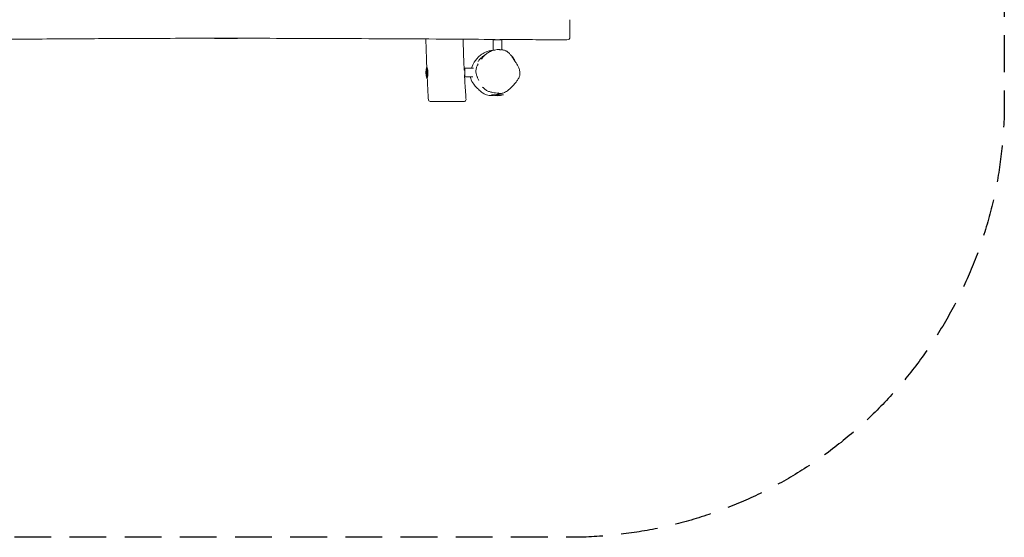
# Model space of a CAD drawing. Units: millimetres. Extents: x -3400 to 3400, y -2134 to 2121.
# Drawn here: x 0 to 3400, y -2134 to -345 of the extents above; entities that cross this region are included whole.
import ezdxf

# ---------------------------------------------------------------- set-up
doc = ezdxf.new("R2010")
doc.units = ezdxf.units.MM
doc.header["$LTSCALE"] = 20
doc.linetypes.add('HIDDEN', pattern=[9.525, 6.35, -3.175])
doc.layers.add('2d', color=230, linetype='Continuous')
doc.layers.add('EN-Safetyzone', color=93, linetype='HIDDEN')

msp = doc.modelspace()

# ---------------------------------------------------------------- linework, layer by layer
at = {"layer": '2d', "lineweight": 0}
for p, q in [((1665, -415.4), (1635, -415.4)), ((1635, -415.4), (1635, -450.4)), ((1642, -413.5), (1642, -415.4)), ((1658, -413.6), (1658, -415.4)), ((1665, -415.4), (1665, -449.4)), ((1639.6, -450.4), (1635, -450.4)), ((1405.8, -506.8), (1405.8, -548.5)), ((1535.1, -519.5), (1537.4, -519.5)), ((1535.9, -535.5), (1537.4, -535.5)), ((1566.6, -512.5), (1537.4, -512.5)), ((1537.4, -542.5), (1537.4, -512.5)), ((1564.6, -542.5), (1537.4, -542.5)), ((1629, -605.1), (1671, -605.1))]:
    msp.add_line(p, q, dxfattribs=at)
for centre, radius, start, end in [((1890, -405.1), 10, 269.6734, 360), ((674.4, -400.3), 10, 249.4116, 270), ((749, -400.3), 10, 270, 290.2227), ((1624.4, -467), 10, 119.8864, 120.2648), ((1477.8, -527.5), 75, 164.1418, 196.2602), ((1650, -533.1), 75, 253.7398, 286.2602), ((1417.4, -621.5), 6, 183.2802, 270), ((1535.5, -621.5), 6, 270, 4.3319)]:
    msp.add_arc(centre, radius, start, end, dxfattribs=at)
for points, knots in [([(1900, -405.1), (1900, -405.1), (1900, -405.1), (1900, -405.1), (1900, -405), (1900, -404.9), (1900, -404.8), (1900, -404.5), (1900, -404.4), (1900, -403.9), (1900, -403.5), (1900, -402.6), (1900, -402.1), (1900, -400.8), (1900, -400.3), (1900, -398.9), (1900, -398.2), (1900, -397), (1900, -396.6), (1900, -395.5), (1900, -394.8), (1900, -393.2), (1900, -392.3), (1900, -390.5), (1900, -389.6), (1900, -388.1), (1900, -387.6), (1900, -386.5), (1900, -386), (1900, -384.6), (1900, -383.8), (1900, -381.9), (1900, -381), (1900, -379.1), (1900, -378), (1900, -375.8), (1900, -374.6), (1900, -372), (1900, -370.7), (1900, -368.2), (1900, -366.9), (1900, -363.8), (1900, -361.9), (1900, -359.5), (1900, -359.1), (1900, -358.2), (1900, -357.7), (1900, -356.3), (1900, -355.4), (1900, -353.2), (1900, -351.9), (1900, -348.8), (1900, -347.1), (1900, -345.4)], [-93.730689, -93.730689, -93.730689, -93.730689, -93.077241, -93.077241, -89.841688, -89.841688, -85.241985, -85.241985, -81.065574, -81.065574, -75.275338, -75.275338, -68.607695, -68.607695, -63.443738, -63.443738, -58.279787, -58.279787, -56.109387, -56.109387, -52.163615, -52.163615, -48.217849, -48.217849, -44.659805, -44.659805, -42.697919, -42.697919, -40.94678, -40.94678, -38.007678, -38.007678, -35.068581, -35.068581, -31.831616, -31.831616, -28.151389, -28.151389, -24.107089, -24.107089, -20.385432, -20.385432, -14.62404, -14.62404, -13.293414, -13.293414, -11.886926, -11.886926, -9.149811, -9.149811, -5.184468, -5.184468, 0, 0, 0, 0]), ([(1642, -413.5), (1591.3, -413.2), (1540.6, -412.9), (1352.2, -411.7), (1214.4, -411), (950.4, -409.9), (824.2, -409.6), (603, -409.6), (508, -409.8), (338, -410.5), (262.9, -411), (104.2, -412), (20.5, -412.6), (-135.6, -413.1), (-208, -413.1), (-328.1, -412.5), (-375.8, -412.1), (-466.4, -411), (-509.3, -410.4), (-614.9, -408.9), (-677.6, -408), (-807.3, -406.3), (-874.4, -405.6), (-988.2, -404.9), (-1034.9, -404.8), (-1127.3, -404.8), (-1173, -404.9), (-1264.7, -405.4), (-1310.8, -405.8), (-1405.6, -406.8), (-1454.4, -407.4), (-1549.4, -408.9), (-1595.7, -409.7), (-1642, -410.7)], [247.948155, 247.948155, 247.948155, 247.948155, 400.000046, 400.000046, 813.265411, 813.265411, 1192.02481, 1192.02481, 1476.906188, 1476.906188, 1702.163872, 1702.163872, 1953.118732, 1953.118732, 2170.428821, 2170.428821, 2313.436628, 2313.436628, 2442.138404, 2442.138404, 2630.262427, 2630.262427, 2831.48546, 2831.48546, 2971.593725, 2971.593725, 3108.716098, 3108.716098, 3246.804807, 3246.804807, 3393.175126, 3393.175126, 3532.064517, 3532.064517, 3532.064517, 3532.064517]), ([(674.4, -410.3), (674.4, -410.3), (674.4, -410.3), (674.4, -410.3), (674.5, -410.3), (674.5, -410.3), (674.6, -410.3), (674.7, -410.3), (674.7, -410.3), (674.8, -410.3), (674.9, -410.3), (675.1, -410.3), (675.3, -410.3), (675.7, -410.3), (675.9, -410.3), (676.5, -410.3), (676.8, -410.3), (677.5, -410.3), (677.9, -410.3), (678.8, -410.3), (679.2, -410.3), (680.3, -410.3), (681, -410.3), (682.3, -410.3), (682.9, -410.3), (684.3, -410.3), (685, -410.3), (685.9, -410.3), (686.1, -410.3), (687.1, -410.3), (687.8, -410.3), (689.4, -410.3), (690.2, -410.3), (691.9, -410.3), (692.7, -410.3), (694.2, -410.3), (694.8, -410.3), (696, -410.3), (696.4, -410.3), (697.1, -410.3), (697.4, -410.3), (697.7, -410.3), (697.9, -410.3), (698.1, -410.3), (698.2, -410.3), (698.6, -410.3), (698.8, -410.3), (699.5, -410.3), (699.8, -410.3), (700.7, -410.3), (701.2, -410.3), (702.2, -410.3), (702.8, -410.3), (704, -410.3), (704.8, -410.3), (706.2, -410.3), (706.8, -410.3), (708.3, -410.3), (709.3, -410.3), (710.3, -410.3)], [59.299094, 59.299094, 59.299094, 59.299094, 59.587089, 59.587089, 61.293313, 61.293313, 62.424629, 62.424629, 62.846794, 62.846794, 64.086268, 64.086268, 65.845352, 65.845352, 67.693095, 67.693095, 70.054131, 70.054131, 72.575973, 72.575973, 75.063379, 75.063379, 78.606472, 78.606472, 81.995476, 81.995476, 85.384475, 85.384475, 86.582559, 86.582559, 90.166151, 90.166151, 94.225348, 94.225348, 97.864729, 97.864729, 100.48746, 100.48746, 102.230618, 102.230618, 103.110186, 103.110186, 103.541981, 103.541981, 103.973776, 103.973776, 104.795738, 104.795738, 106.042128, 106.042128, 107.662435, 107.662435, 109.303747, 109.303747, 111.669997, 111.669997, 113.448681, 113.448681, 116.42018, 116.42018, 116.42018, 116.42018]), ([(710.3, -410.3), (711.7, -410.3), (713, -410.3), (714.9, -410.3), (715.5, -410.3), (717.1, -410.3), (718.2, -410.3), (721.1, -410.3), (722.8, -410.3), (726, -410.3), (727.5, -410.3), (730.7, -410.3), (732.2, -410.3), (734.9, -410.3), (736, -410.3), (738.2, -410.3), (739.3, -410.3), (741.1, -410.3), (742, -410.3), (743.3, -410.3), (743.9, -410.3), (744.9, -410.3), (745.4, -410.3), (746.1, -410.3), (746.4, -410.3), (746.9, -410.3), (747.2, -410.3), (747.9, -410.3), (748.2, -410.3), (748.7, -410.3), (748.8, -410.3), (749, -410.3), (749, -410.3), (749, -410.3), (749, -410.3), (749, -410.3)], [0, 0, 0, 0, 4.009315, 4.009315, 5.755177, 5.755177, 9.081007, 9.081007, 14.559536, 14.559536, 19.70729, 19.70729, 25.474252, 25.474252, 29.883083, 29.883083, 34.299561, 34.299561, 38.232121, 38.232121, 41.10529, 41.10529, 43.978465, 43.978465, 45.908266, 45.908266, 48.337755, 48.337755, 52.248446, 52.248446, 56.159142, 56.159142, 58.855686, 58.855686, 59.149491, 59.149491, 59.149491, 59.149491]), ([(1405.7, -507), (1405.6, -504.2), (1405.5, -501.4), (1405, -488.5), (1404.6, -478.5), (1403.7, -449.7), (1403.2, -430.9), (1402.8, -412)], [1.495349, 1.495349, 1.495349, 1.495349, 10.000005, 10.000005, 40.000143, 40.000143, 96.538066, 96.538066, 96.538066, 96.538066]), ([(1531.1, -412.8), (1531.2, -415.9), (1531.3, -419.1), (1531.9, -442), (1532.6, -461.8), (1534, -494.2), (1534.6, -506.8), (1535.2, -519.5)], [1034.360941, 1034.360941, 1034.360941, 1034.360941, 1043.794438, 1043.794438, 1103.124473, 1103.124473, 1141.145762, 1141.145762, 1141.145762, 1141.145762]), ([(1889.9, -415.1), (1886.6, -415.1), (1883.3, -415), (1869.9, -415), (1859.9, -414.9), (1819.9, -414.7), (1789.9, -414.5), (1726, -414.1), (1692, -413.8), (1658, -413.6)], [0, 0, 0, 0, 10, 10, 40.000001, 40.000001, 130.000011, 130.000011, 231.947791, 231.947791, 231.947791, 231.947791]), ([(1618, -454.4), (1614.8, -455.4), (1611.5, -456.6), (1603, -460.4), (1597.7, -463.4), (1581.2, -475.5), (1574.3, -485), (1566.9, -497.3), (1563.2, -504.4), (1560.4, -512.5)], [-414.553558, -414.553558, -414.553558, -414.553558, -394.023883, -394.023883, -359.893272, -359.893272, -284.366764, -284.366764, -231.720472, -231.720472, -231.720472, -231.720472]), ([(1582.9, -489.8), (1582.9, -489.8), (1582.9, -489.7), (1583.1, -489.6), (1583.2, -489.4), (1583.7, -488.8), (1584, -488.4), (1584.8, -487.4), (1585.3, -486.7), (1586.6, -485.1), (1587.4, -484.1), (1589.3, -481.8), (1590.3, -480.6), (1592.8, -477.9), (1593.9, -476.8), (1596.3, -474.7), (1597.3, -473.8), (1599.6, -471.9), (1601, -470.9), (1604.1, -468.7), (1605.8, -467.6), (1608.2, -466.1), (1608.8, -465.8), (1609.4, -465.4)], [1338.534344, 1338.534344, 1338.534344, 1338.534344, 1352.865523, 1352.865523, 1377.376641, 1377.376641, 1410.383167, 1410.383167, 1455.541908, 1455.541908, 1516.675199, 1516.675199, 1575.306871, 1575.306871, 1607.059623, 1607.059623, 1627.16586, 1627.16586, 1649.353927, 1649.353927, 1675.982869, 1675.982869, 1686.22764, 1686.22764, 1686.22764, 1686.22764]), ([(1619.4, -458.3), (1617.3, -459.6), (1615.3, -460.9), (1611.3, -463.8), (1609.5, -465.3), (1606, -468.4), (1604.4, -470), (1601.3, -473.3), (1599.9, -474.9), (1597.2, -478.2), (1595.9, -479.9), (1594.6, -481.5)], [161.825785, 161.825785, 161.825785, 161.825785, 168.576312, 168.576312, 175.326838, 175.326838, 182.077365, 182.077365, 188.827892, 188.827892, 195.578419, 195.578419, 195.578419, 195.578419]), ([(1638.1, -450.4), (1633, -450.9), (1628.4, -451.7), (1622.3, -453.2), (1620.2, -453.8), (1618, -454.4)], [261.620122, 261.620122, 261.620122, 261.620122, 285.717318, 285.717318, 299.332843, 299.332843, 299.332843, 299.332843]), ([(1619.5, -458.3), (1621.7, -457.1), (1623.9, -455.9), (1628.5, -453.9), (1630.8, -452.9), (1635.6, -451.3), (1638.1, -450.7), (1643.1, -449.6), (1645.7, -449.2), (1651, -448.7), (1653.7, -448.7), (1656.5, -448.9)], [375.129884, 375.129884, 375.129884, 375.129884, 381.685727, 381.685727, 388.241569, 388.241569, 394.797412, 394.797412, 401.353255, 401.353255, 407.909097, 407.909097, 407.909097, 407.909097]), ([(1656.5, -448.9), (1656.5, -448.9), (1656.6, -448.9), (1656.7, -448.9), (1656.9, -448.9), (1657.5, -449), (1658, -449), (1659.4, -449), (1660.3, -449.1), (1662, -449.1), (1662.4, -449.2), (1662.8, -449.2)], [0, 0, 0, 0, 10.000004, 10.000004, 40.000063, 40.000063, 120.444863, 120.444863, 211.036907, 211.036907, 232.638906, 232.638906, 232.638906, 232.638906]), ([(1665, -449.4), (1665.1, -449.4), (1665.1, -449.4), (1666.2, -449.5), (1667.4, -449.6), (1669.9, -450), (1671.2, -450.3), (1673.8, -451), (1675.1, -451.4), (1677.7, -452.4), (1679, -452.9), (1681.6, -454.3), (1682.8, -455), (1685.2, -456.7), (1686.3, -457.6), (1688.6, -459.5), (1689.8, -460.6), (1692.3, -463.2), (1693.6, -464.7), (1696, -467.7), (1697.2, -469.3), (1699.2, -472.1), (1700.1, -473.3), (1701.6, -475.6), (1702.3, -476.7), (1703.6, -478.7), (1704.3, -479.7), (1705.4, -481.5), (1706, -482.4), (1707, -484), (1707.5, -484.8), (1708.4, -486.2), (1708.8, -486.9), (1709.5, -488.1), (1709.9, -488.6), (1710.4, -489.4), (1710.6, -489.7), (1711, -490.3), (1711.1, -490.5), (1711.2, -490.6), (1711.3, -490.7), (1711.3, -490.7)], [266.786698, 266.786698, 266.786698, 266.786698, 269.67224, 269.67224, 307.53993, 307.53993, 335.449467, 335.449467, 356.915039, 356.915039, 373.977517, 373.977517, 386.589386, 386.589386, 396.285949, 396.285949, 406.56509, 406.56509, 419.205576, 419.205576, 433.043065, 433.043065, 445.750798, 445.750798, 458.547155, 458.547155, 472.261665, 472.261665, 487.262591, 487.262591, 503.847464, 503.847464, 522.275264, 522.275264, 542.758589, 542.758589, 563.798173, 563.798173, 588.603106, 588.603106, 602.807664, 602.807664, 602.807664, 602.807664]), ([(1705.8, -479.8), (1705.2, -478.6), (1704.5, -477.5), (1701.1, -472.3), (1698, -469.1), (1695.1, -466.6)], [156.175433, 156.175433, 156.175433, 156.175433, 159.892873, 159.892873, 172.391119, 172.391119, 172.391119, 172.391119]), ([(1405.8, -508.6), (1405.9, -508.7), (1405.9, -508.8), (1406, -509.1), (1406.2, -509.5), (1406.5, -510.2), (1406.6, -510.5), (1406.8, -511.1), (1406.9, -511.4), (1407.1, -512.1), (1407.2, -512.4), (1407.5, -513.2), (1407.6, -513.7), (1408, -515), (1408.2, -515.9), (1408.6, -517.4), (1408.7, -518), (1408.9, -519.1), (1409, -519.6), (1409.3, -521.4), (1409.5, -522.5), (1409.7, -524.4), (1409.7, -525), (1409.8, -526.3), (1409.8, -526.9), (1409.9, -527.5)], [0.1518666, 0.1518666, 0.1518666, 0.1518666, 0.15328774, 0.15328774, 0.15703564, 0.15703564, 0.15890959, 0.15890959, 0.16078354, 0.16078354, 0.16265749, 0.16265749, 0.16453144, 0.16453144, 0.16827934, 0.16827934, 0.17015329, 0.17015329, 0.17202724, 0.17202724, 0.17577514, 0.17577514, 0.17764909, 0.17764909, 0.17952304, 0.17952304, 0.17952304, 0.17952304]), ([(1409.9, -527.5), (1409.9, -528.1), (1409.9, -528.7), (1409.9, -530), (1409.9, -530.6), (1409.8, -532.5), (1409.8, -533.6), (1409.6, -535.4), (1409.5, -535.9), (1409.4, -537), (1409.3, -537.6), (1409.1, -539.1), (1408.9, -540.1), (1408.7, -541.4), (1408.6, -541.8), (1408.4, -542.6), (1408.4, -542.9), (1408.2, -543.6), (1408.1, -543.9), (1408, -544.5), (1407.9, -544.8), (1407.7, -545.5), (1407.6, -545.9), (1407.5, -546.2), (1407.5, -546.3), (1407.4, -546.5), (1407.4, -546.5), (1407.4, -546.5), (1407.4, -546.4), (1407.5, -546.1), (1407.5, -546), (1407.6, -545.9), (1407.6, -545.8), (1407.6, -545.5), (1407.7, -545.3), (1407.8, -544.6), (1408, -544), (1408.2, -542.6), (1408.4, -541.8), (1408.6, -540.5), (1408.7, -540.1), (1408.8, -539.1), (1408.9, -538.6), (1409, -537), (1409.1, -536), (1409.3, -534.2), (1409.3, -533.6), (1409.3, -532.4), (1409.4, -531.8), (1409.4, -530), (1409.4, -528.8), (1409.3, -527.5), (1409.2, -526.2), (1409.1, -525), (1408.9, -523.2), (1408.9, -522.6), (1408.7, -521.4), (1408.6, -520.8), (1408.4, -519), (1408.1, -518), (1407.8, -516.4), (1407.7, -515.9), (1407.5, -515), (1407.4, -514.5), (1407.1, -513.2), (1406.9, -512.4), (1406.6, -511.4), (1406.5, -511), (1406.3, -510.5), (1406.2, -510.2), (1406.1, -509.7), (1406, -509.5), (1405.9, -509.2), (1405.9, -509.1), (1405.9, -509), (1405.9, -508.9), (1405.8, -508.9)], [0.05996639, 0.05996639, 0.05996639, 0.05996639, 0.06182859, 0.06182859, 0.06369078, 0.06369078, 0.06741517, 0.06741517, 0.06927737, 0.06927737, 0.07113956, 0.07113956, 0.07486395, 0.07486395, 0.07672615, 0.07672615, 0.07858835, 0.07858835, 0.08045054, 0.08045054, 0.08231274, 0.08231274, 0.08603713, 0.08603713, 0.08789932, 0.08789932, 0.08976152, 0.08976152, 0.09348591, 0.09348591, 0.09441701, 0.09441701, 0.09534811, 0.09534811, 0.0972103, 0.0972103, 0.10093469, 0.10093469, 0.10465908, 0.10465908, 0.10652128, 0.10652128, 0.10838348, 0.10838348, 0.11210787, 0.11210787, 0.11397006, 0.11397006, 0.11583226, 0.11583226, 0.11955665, 0.11955665, 0.11955665, 0.12330455, 0.12330455, 0.1251785, 0.1251785, 0.12705245, 0.12705245, 0.13080035, 0.13080035, 0.1326743, 0.1326743, 0.13454825, 0.13454825, 0.13829615, 0.13829615, 0.1401701, 0.1401701, 0.14204405, 0.14204405, 0.14391799, 0.14391799, 0.14485497, 0.14485497, 0.14564264, 0.14564264, 0.14564264, 0.14564264]), ([(1580.1, -504.5), (1578.6, -507.7), (1577.3, -511.2), (1575.6, -518.6), (1575.2, -522.6), (1575.8, -530.7), (1576.7, -534.3), (1578.9, -540.8), (1580.1, -543.8), (1582.7, -549.7), (1584, -552.6), (1585.4, -555.5), (1585.5, -555.5), (1585.5, -555.6)], [224.984911, 224.984911, 224.984911, 224.984911, 235.87629, 235.87629, 246.767669, 246.767669, 257.391036, 257.391036, 268.282415, 268.282415, 279.173794, 279.173794, 279.441806, 279.441806, 279.441806, 279.441806]), ([(1580.1, -504.5), (1580.2, -504.4), (1580.3, -504.2), (1580.5, -503.6), (1580.7, -503.1), (1581.5, -501.4), (1582, -500.2), (1582.6, -498.7), (1582.8, -498.2), (1582.9, -497.9), (1582.9, -497.9), (1582.9, -497.9)], [0, 0, 0, 0, 10, 10, 40.00002, 40.00002, 130.002378, 130.002378, 196.866596, 196.866596, 220.819157, 220.819157, 220.819157, 220.819157]), ([(1705.8, -479.8), (1705.8, -479.9), (1705.9, -480), (1706.1, -480.5), (1706.3, -480.8), (1706.8, -481.7), (1707, -482.2), (1707.9, -483.8), (1708.5, -484.9), (1709.9, -487.4), (1710.6, -488.5), (1712.2, -491.2), (1713.2, -492.8), (1715.9, -497.3), (1717.7, -500), (1721.8, -508.3), (1722.6, -510.1), (1724.1, -513.9), (1724.9, -515.9), (1726.1, -519.9), (1726.6, -521.9), (1727.4, -526.1), (1727.6, -528.2), (1727.5, -532.4), (1727.4, -534.1), (1726.8, -537.5), (1726.4, -539), (1725.5, -542), (1724.9, -543.4), (1723.6, -546.5), (1722.8, -548.1), (1720.9, -551.5), (1719.8, -553.2), (1717.7, -556.4), (1716.7, -557.8), (1714.8, -560.2), (1714, -561.3), (1712.4, -563.2), (1711.7, -564.1), (1710.2, -565.8), (1709.6, -566.6), (1708.2, -568.1), (1707.6, -568.7), (1706.4, -570.1), (1705.8, -570.7), (1704.7, -571.9), (1704.2, -572.5), (1703.2, -573.5), (1702.7, -574), (1701.8, -575), (1701.3, -575.5), (1700.5, -576.3), (1700.3, -576.5), (1699.6, -577.3), (1699.4, -577.4), (1699.2, -577.7), (1699.1, -577.7), (1698.9, -577.9), (1698.9, -578), (1698.8, -578), (1698.8, -578), (1698.8, -578.1), (1698.8, -578.1), (1698.7, -578.1), (1698.7, -578.1), (1698.7, -578.2), (1698.7, -578.2), (1698.6, -578.2), (1698.6, -578.2), (1698.5, -578.4), (1698.4, -578.4), (1698.3, -578.5), (1698.3, -578.6), (1698.1, -578.7), (1698, -578.8), (1697.7, -579.1), (1697.6, -579.3), (1697.1, -579.7), (1696.9, -579.9), (1696.3, -580.5), (1695.9, -580.9), (1694.9, -581.8), (1694.4, -582.3), (1692.9, -583.7), (1692, -584.4), (1689.9, -586.3), (1688.6, -587.4), (1685.4, -590), (1683.4, -591.5), (1679.3, -594.3), (1677.4, -595.6), (1672.9, -597.8), (1671.4, -598.5), (1667.6, -599.5), (1666, -599.8), (1662.6, -600.2), (1661.3, -600.2), (1658.6, -600.2), (1657.4, -600.1), (1654.7, -599.9), (1653.2, -599.7), (1650.8, -599.2), (1649.8, -599), (1648.8, -598.8), (1648.5, -598.7), (1648.3, -598.7)], [0, 0, 0, 0, 10.000022, 10.000022, 40.000221, 40.000221, 102.379665, 102.379665, 208.92225, 208.92225, 284.152221, 284.152221, 385.444517, 385.444517, 585.149515, 585.149515, 634.318558, 634.318558, 680.613579, 680.613579, 723.333678, 723.333678, 761.402678, 761.402678, 783.477111, 783.477111, 798.809123, 798.809123, 811.700015, 811.700015, 825.731648, 825.731648, 842.454496, 842.454496, 858.681945, 858.681945, 873.617476, 873.617476, 889.173633, 889.173633, 906.21011, 906.21011, 925.289621, 925.289621, 946.956055, 946.956055, 971.898127, 971.898127, 1001.092248, 1001.092248, 1037.008262, 1037.008262, 1061.705838, 1061.705838, 1065.900119, 1065.900119, 1067.303388, 1067.303388, 1067.45277, 1067.45277, 1067.579133, 1067.579133, 1067.642132, 1067.642132, 1067.705338, 1067.705338, 1067.768429, 1067.768429, 1067.895632, 1067.895632, 1068.410994, 1068.410994, 1068.911814, 1068.911814, 1070.414741, 1070.414741, 1073.80931, 1073.80931, 1080.254455, 1080.254455, 1092.038007, 1092.038007, 1112.399122, 1112.399122, 1145.943374, 1145.943374, 1198.495934, 1198.495934, 1278.228979, 1278.228979, 1341.763653, 1341.763653, 1371.669972, 1371.669972, 1386.672843, 1386.672843, 1394.172785, 1394.172785, 1399.885562, 1399.885562, 1406.074511, 1406.074511, 1411.807601, 1411.807601, 1414.117533, 1414.117533, 1414.117533, 1414.117533]), ([(1536, -535.5), (1536.1, -537.9), (1536.3, -540.3), (1537.5, -563), (1538.8, -583.4), (1540.6, -609.5), (1541, -615.3), (1541.4, -621)], [1157.168436, 1157.168436, 1157.168436, 1157.168436, 1164.346489, 1164.346489, 1225.572504, 1225.572504, 1242.895878, 1242.895878, 1242.895878, 1242.895878]), ([(1556.5, -542.5), (1556.8, -544.3), (1557.2, -546.2), (1559.8, -555.4), (1563.4, -562.1), (1571.1, -572.5), (1574.7, -576.6), (1581.9, -584.1), (1585.7, -587.7), (1593.1, -594.1), (1596.8, -597), (1605.6, -602.5), (1610.9, -604.9), (1619.3, -606.9), (1622.2, -607.3), (1629.2, -607.5), (1632.5, -607.2), (1635.7, -606.8)], [-172.670398, -172.670398, -172.670398, -172.670398, -163.374209, -163.374209, -130.207075, -130.207075, -107.027082, -107.027082, -86.512086, -86.512086, -69.273059, -69.273059, -48.274681, -48.274681, -38.572392, -38.572392, -29.418888, -29.418888, -29.418888, -29.418888]), ([(1411.4, -621.8), (1411.2, -618.5), (1411, -615.2), (1410.3, -601.9), (1409.7, -591.9), (1408.6, -570.1), (1408, -558.3), (1407.4, -546.5)], [0, 0, 0, 0, 10.000035, 10.000035, 40.00076, 40.00076, 75.481097, 75.481097, 75.481097, 75.481097]), ([(1602.7, -582.5), (1602.6, -582.4), (1602.4, -582.3), (1601.9, -581.8), (1601.6, -581.5), (1600.5, -580.4), (1599.9, -579.9), (1598.8, -579), (1598.5, -578.6), (1598.1, -578.4), (1598.1, -578.3), (1598.1, -578.3)], [0, 0, 0, 0, 10.000004, 10.000004, 40.000117, 40.000117, 105.827548, 105.827548, 167.04013, 167.04013, 198.138017, 198.138017, 198.138017, 198.138017]), ([(1602.7, -582.5), (1605.3, -585.1), (1608.5, -587.5), (1615.2, -591.4), (1618.6, -592.8), (1625.6, -595.2), (1629.2, -596.1), (1636.2, -597.6), (1639.8, -598.1), (1647.1, -598.7), (1650.8, -598.8), (1654.6, -598.6)], [313.04449, 313.04449, 313.04449, 313.04449, 322.849465, 322.849465, 332.65444, 332.65444, 342.459415, 342.459415, 352.264389, 352.264389, 362.069364, 362.069364, 362.069364, 362.069364]), ([(1643.8, -605.1), (1645.6, -604.7), (1647.4, -604.1), (1650.6, -603.1), (1652.2, -602.6), (1653.8, -602)], [-21.537978, -21.537978, -21.537978, -21.537978, -15.857258, -15.857258, -10.671595, -10.671595, -10.671595, -10.671595]), ([(1417.4, -627.5), (1417.4, -627.5), (1417.5, -627.5), (1418.2, -627.5), (1418.8, -627.5), (1420.4, -627.5), (1421, -627.5), (1422.6, -627.5), (1423.5, -627.5), (1424.6, -627.5), (1426.1, -627.5), (1427.8, -627.5), (1430.1, -627.5), (1430.7, -627.5), (1431.8, -627.5), (1432.4, -627.5), (1433.6, -627.5), (1434.1, -627.5), (1436, -627.5), (1437.5, -627.5), (1440.4, -627.5), (1441.8, -627.5), (1445.4, -627.5), (1447.6, -627.5), (1451.4, -627.5), (1453, -627.5), (1457.5, -627.5), (1460.4, -627.5), (1466.3, -627.5), (1469.2, -627.5), (1474.6, -627.5), (1477.1, -627.5), (1483.2, -627.5), (1486.8, -627.5), (1493.1, -627.5), (1495.9, -627.5), (1500.9, -627.5), (1503.2, -627.5), (1506.8, -627.5), (1508.1, -627.5), (1512.3, -627.5), (1515.1, -627.5), (1519.4, -627.5), (1521.1, -627.5), (1523.3, -627.5), (1524, -627.5), (1525.7, -627.5), (1526.6, -627.5), (1528.6, -627.5), (1529.6, -627.5), (1531.1, -627.5), (1531.7, -627.5), (1533.1, -627.5), (1533.7, -627.5), (1534.7, -627.5), (1535, -627.5), (1535.3, -627.5), (1535.3, -627.5), (1535.4, -627.5), (1535.4, -627.5), (1535.4, -627.5), (1535.5, -627.5), (1535.5, -627.5)], [338.339858, 338.339858, 338.339858, 338.339858, 345.438581, 345.438581, 356.023763, 356.023763, 362.008664, 362.008664, 368.821353, 368.821353, 368.821353, 377.971211, 377.971211, 380.310298, 380.310298, 383.109755, 383.109755, 385.160435, 385.160435, 390.937473, 390.937473, 395.850785, 395.850785, 403.119631, 403.119631, 408.267252, 408.267252, 417.214319, 417.214319, 426.067988, 426.067988, 433.513733, 433.513733, 444.31035, 444.31035, 452.923398, 452.923398, 460.394921, 460.394921, 464.909634, 464.909634, 475.007746, 475.007746, 482.108969, 482.108969, 485.453651, 485.453651, 490.828792, 490.828792, 497.52499, 497.52499, 502.870975, 502.870975, 511.497417, 511.497417, 519.607706, 519.607706, 521.220462, 521.220462, 524.083727, 524.083727, 525.428437, 525.428437, 525.428437, 525.428437])]:
    msp.add_open_spline(points, degree=3, knots=knots, dxfattribs=at)
msp.add_open_spline([(1653.8, -602), (1655.4, -601.4), (1657, -600.8), (1658.5, -600.2)], degree=3, dxfattribs=at)
at = {"layer": 'EN-Safetyzone', "flags": 128}
msp.add_lwpolyline([(-1900, -2133.5, -0.414214), (-3400, -633.5), (-3400, 621.5, -0.414214), (-1900, 2121.5), (1900, 2121.5, -0.414214), (3400, 621.5), (3400, -633.5, -0.414214), (1900, -2133.5)], format="xyb", close=True, dxfattribs=at)

doc.saveas('drawing.dxf')
